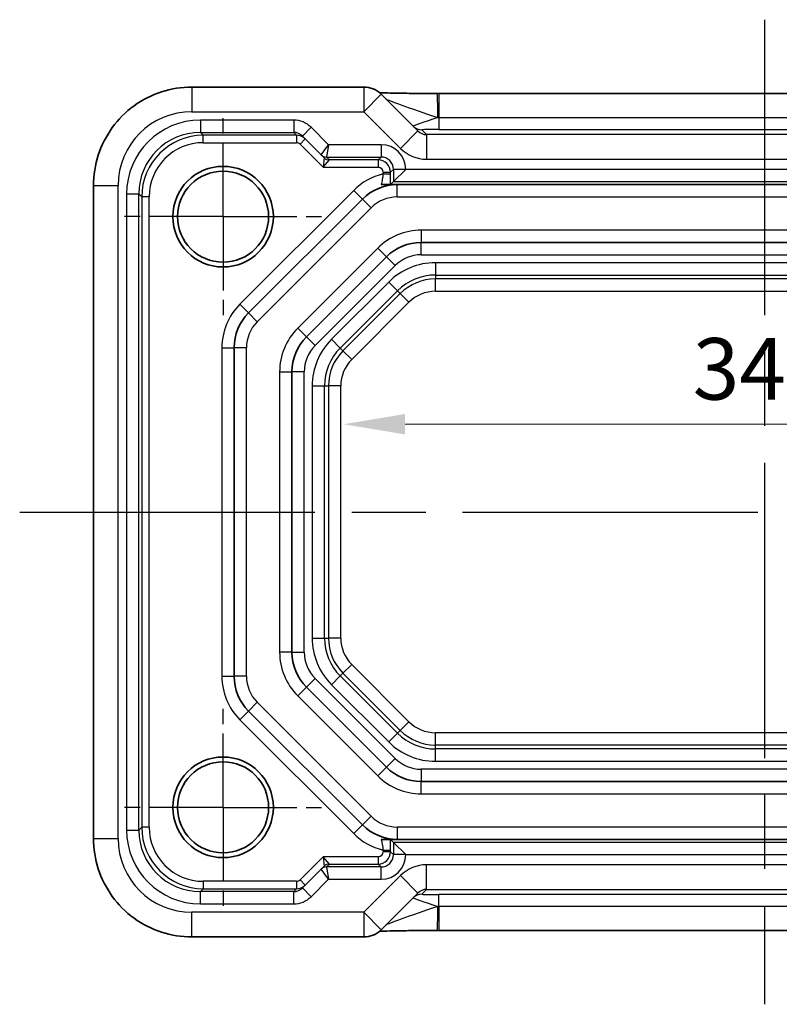
# Model space of a CAD drawing. Units: millimetres. Extents: x 14 to 1804, y 8 to 430.
# Drawn here: x 1479 to 1510, y 43 to 83 of the extents above; entities that cross this region are included whole.
import ezdxf

# ---------------------------------------------------------------- set-up
doc = ezdxf.new("R2010")
doc.units = ezdxf.units.MM
doc.linetypes.add('AM_ISO08W050', pattern=[18, 12, -1.5, 3, -1.5])
doc.linetypes.add('AM_ISO08W050x2', pattern=[9, 6, -0.75, 1.5, -0.75])
doc.layers.get('Defpoints').update_dxf_attribs({"lineweight": 25})
for name, color, linetype, lineweight in [('AM_7', 4, 'AM_ISO08W050', 25), ('Dimension (ISO)', 7, 'Continuous', 18), ('Dimension (ISO) @ 1', 7, 'Continuous', 18), ('Visible (ISO)', 7, 'Continuous', 35), ('Visible Narrow (ISO)', 7, 'Continuous', 25)]:
    doc.layers.add(name, color=color, linetype=linetype, lineweight=lineweight)
doc.styles.add('Note Text (TK)', font='txt')
doc.dimstyles.new('Default - Method 1b (TK)', dxfattribs={"dimtxt": 2.5, "dimasz": 2.5, "dimexe": 1, "dimexo": 1.5, "dimgap": 1, "dimtad": 1, "dimtoh": 1, "dimrnd": 1e-08, "dimdsep": 46, "dimtxsty": 'Note Text (TK)', "dimcen": 0.09, "dimdle": 5, "dimclrd": 100, "dimclre": 100, "dimclrt": 7, "dimadec": 1, "dimazin": 1, "dimtfac": 1, "dimtmove": 0, "dimatfit": 3, "dimfxl": 1, "dimtolj": 1, "dimlwd": -1, "dimlwe": -1, "dimarcsym": 0})

# ---------------------------------------------------------------- blocks, each defined once
blk = doc.blocks.new('*D29')
at = {"layer": 'Defpoints', "color": 0}
for p in [(1491.849, 66.414), (1526.049, 66.414), (1526.049, 66.414)]:
    blk.add_point(p, dxfattribs=at)
at = {"layer": 'Dimension (ISO)', "color": 100}
blk.add_line((1494.349, 66.414), (1523.549, 66.414), dxfattribs=at)
for points in [[(1494.349, 66.83), (1494.349, 65.997), (1491.849, 66.414)], [(1523.549, 66.83), (1523.549, 65.997), (1526.049, 66.414)]]:
    blk.add_solid(points, dxfattribs=at)
at = {"layer": 'Dimension (ISO)', "color": 7, "insert": (1506.037, 68.664), "char_height": 2.5, "attachment_point": 4, "style": 'Note Text (TK)'}
blk.add_mtext('\\A1;34.2', dxfattribs=at)

msp = doc.modelspace()

# ---------------------------------------------------------------- linework, layer by layer
at = {"layer": 'AM_7'}
for p, q in [((1508.9488, 82.8502), (1508.9488, 42.845)), ((1478.6843, 62.8476), (1539.2132, 62.8476))]:
    msp.add_line(p, q, dxfattribs=at)
at = {"layer": 'AM_7', "linetype": 'AM_ISO08W050x2', "ltscale": 0.5}
for p, q in [((1486.9488, 74.8476), (1486.9488, 78.8476)), ((1486.9488, 74.8476), (1482.9488, 74.8476)), ((1486.9488, 74.8476), (1490.9488, 74.8476)), ((1486.9488, 74.8476), (1486.9488, 70.8476)), ((1486.9488, 50.8476), (1486.9488, 54.8476)), ((1486.9488, 50.8476), (1482.9488, 50.8476)), ((1486.9488, 50.8476), (1490.9488, 50.8476)), ((1486.9488, 50.8476), (1486.9488, 46.8476))]:
    msp.add_line(p, q, dxfattribs=at)
at = {"layer": 'Visible (ISO)'}
for p, q in [((1492.6701, 80.1121), (1485.6825, 80.1121)), ((1494.8671, 78.3293), (1493.3772, 79.8192)), ((1495.7182, 79.8502), (1522.1793, 79.8502)), ((1490.1731, 78.1233), (1490.9387, 77.3577)), ((1490.9387, 77.3577), (1491.0556, 77.2408)), ((1493.8711, 76.2699), (1494.371, 76.7699)), ((1481.6843, 76.1139), (1481.6843, 49.5813)), ((1524.1872, 76.1476), (1493.7104, 76.1476)), ((1493.8711, 76.2699), (1493.7519, 76.1507)), ((1487.9846, 70.9334), (1492.613, 75.5618)), ((1522.897, 73.7976), (1495.0006, 73.7976)), ((1493.5864, 73.2118), (1490.3346, 69.96)), ((1487.3988, 56.176), (1487.3988, 69.5192)), ((1489.7488, 68.5458), (1489.7488, 57.1494)), ((1490.3346, 55.7352), (1493.5864, 52.4834)), ((1492.613, 50.1334), (1487.9846, 54.7618)), ((1495.0006, 51.8976), (1522.897, 51.8976)), ((1493.7104, 49.5476), (1524.1872, 49.5476)), ((1493.8711, 49.4253), (1493.7519, 49.5445)), ((1493.8711, 49.4253), (1494.371, 48.9253)), ((1491.0556, 48.4545), (1490.9387, 48.3375)), ((1490.9387, 48.3375), (1490.1731, 47.5719)), ((1493.3772, 45.876), (1494.8671, 47.3659)), ((1522.1793, 45.845), (1495.7182, 45.845)), ((1485.6825, 45.5831), (1492.6701, 45.5831))]:
    msp.add_line(p, q, dxfattribs=at)
for centre, radius in [((1486.9488, 74.8476), 2.0439), ((1486.9488, 74.8476), 1.85), ((1486.9488, 50.8476), 2.0439), ((1486.9488, 50.8476), 1.85)]:
    msp.add_circle(centre, radius, dxfattribs=at)
for centre, radius, start, end in [((1492.6701, 79.1121), 1, 45, 90), ((1494.0272, 74.1476), 2, 90, 135), ((1495.0006, 71.7976), 2, 90, 135), ((1489.3988, 69.5192), 2, 135, 180), ((1491.7488, 68.5458), 2, 135, 180), ((1491.7488, 57.1494), 2, 180, 225), ((1489.3988, 56.176), 2, 180, 225), ((1495.0006, 53.8976), 2, 225, 270), ((1494.0272, 51.5476), 2, 225, 270), ((1492.6701, 46.5831), 1, 270, 315)]:
    msp.add_arc(centre, radius, start, end, dxfattribs=at)
for centre, major_axis, ratio, start_param, end_param in [((1495.7182, 79.9338), (2.4303, 0), 0.034412, 4.6839139, 4.712392), ((1495.7182, 45.7614), (-2.43, 0), 0.0344117, 4.7123843, 4.7408657)]:
    msp.add_ellipse(centre, major_axis=major_axis, ratio=ratio, start_param=start_param, end_param=end_param, dxfattribs=at)
for points, knots in [([(1481.6843, 76.1139), (1481.6843, 76.5326), (1481.7506, 76.9513), (1482.0092, 77.7478), (1482.2016, 78.1254), (1482.6938, 78.8029), (1482.9935, 79.1026), (1483.6709, 79.5948), (1484.0486, 79.7871), (1484.8451, 80.0458), (1485.2637, 80.1121), (1485.6825, 80.1121)], [-0.7847892, -0.7847892, -0.7847892, -0.7847892, -0.4708735, -0.4708735, -0.1569578, -0.1569578, 0.1569578, 0.1569578, 0.4708735, 0.4708735, 0.7847892, 0.7847892, 0.7847892, 0.7847892]), ([(1495.649, 79.8502), (1495.3628, 79.8505), (1495.0773, 79.8519), (1494.5348, 79.8567), (1494.278, 79.8601), (1493.8181, 79.8686), (1493.615, 79.8737), (1493.3979, 79.8811), (1493.3492, 79.8829), (1493.3049, 79.8848)], [-1.5804226, -1.5804226, -1.5804226, -1.5804226, -1.2742071, -1.2742071, -0.9679917, -0.9679917, -0.6617762, -0.6617762, -0.5642959, -0.5642959, -0.5642959, -0.5642959]), ([(1493.3748, 76.1476), (1493.3989, 76.1476), (1493.424, 76.1476), (1493.4751, 76.1476), (1493.4994, 76.1476), (1493.5517, 76.1476), (1493.5786, 76.1476), (1493.6357, 76.1476), (1493.6663, 76.1476), (1493.698, 76.1476), (1493.7045, 76.1476), (1493.7104, 76.1476)], [0, 0, 0, 0, 0.00779587, 0.00779587, 0.015306961, 0.015306961, 0.024701891, 0.024701891, 0.037855214, 0.037855214, 0.041587622, 0.041587622, 0.041587622, 0.041587622]), ([(1493.7104, 76.1476), (1493.7197, 76.148), (1493.7275, 76.1483), (1493.7449, 76.1494), (1493.7512, 76.15), (1493.7519, 76.1507)], [0.041759577, 0.041759577, 0.041759577, 0.041759577, 0.04763953, 0.04763953, 0.057999819, 0.057999819, 0.057999819, 0.057999819]), ([(1485.6825, 45.5831), (1485.2637, 45.5831), (1484.8451, 45.6494), (1484.0486, 45.9081), (1483.6709, 46.1004), (1482.9935, 46.5926), (1482.6938, 46.8923), (1482.2016, 47.5698), (1482.0092, 47.9474), (1481.7506, 48.7439), (1481.6843, 49.1626), (1481.6843, 49.5813)], [-0.7847892, -0.7847892, -0.7847892, -0.7847892, -0.4708735, -0.4708735, -0.1569578, -0.1569578, 0.1569578, 0.1569578, 0.4708735, 0.4708735, 0.7847892, 0.7847892, 0.7847892, 0.7847892]), ([(1493.7104, 49.5476), (1493.6875, 49.5476), (1493.6568, 49.5476), (1493.5955, 49.5476), (1493.5638, 49.5476), (1493.5039, 49.5476), (1493.4776, 49.5476), (1493.4242, 49.5476), (1493.399, 49.5476), (1493.3748, 49.5476)], [0.018253653, 0.018253653, 0.018253653, 0.018253653, 0.034706121, 0.034706121, 0.047653595, 0.047653595, 0.056943248, 0.056943248, 0.065815774, 0.065815774, 0.065815774, 0.065815774]), ([(1493.7519, 49.5445), (1493.7509, 49.5455), (1493.7386, 49.5464), (1493.7151, 49.5474), (1493.7128, 49.5475), (1493.7104, 49.5476)], [0, 0, 0, 0, 0.016696142, 0.016696142, 0.018428842, 0.018428842, 0.018428842, 0.018428842]), ([(1493.3049, 45.8105), (1493.3271, 45.8114), (1493.3503, 45.8123), (1493.5097, 45.8183), (1493.6767, 45.8231), (1494.0818, 45.8319), (1494.3265, 45.8358), (1494.8515, 45.8417), (1495.1319, 45.8437), (1495.494, 45.8448), (1495.5715, 45.8449), (1495.649, 45.845)], [0.564148, 0.564148, 0.564148, 0.564148, 0.6129844, 0.6129844, 0.8850224, 0.8850224, 1.1912379, 1.1912379, 1.4974533, 1.4974533, 1.5804226, 1.5804226, 1.5804226, 1.5804226])]:
    msp.add_open_spline(points, degree=3, knots=knots, dxfattribs=at)
at = {"layer": 'Visible Narrow (ISO)'}
for p, q in [((1485.6825, 80.1121), (1485.6825, 79.1121)), ((1492.6701, 80.1121), (1492.6701, 79.1121)), ((1492.6701, 79.1121), (1493.3772, 79.8192)), ((1495.7182, 79.8502), (1495.7182, 78.8783)), ((1485.6825, 79.1121), (1492.6701, 79.1121)), ((1492.6701, 79.1121), (1494.16, 77.6222)), ((1495.7182, 78.8783), (1522.1793, 78.8783)), ((1495.7182, 78.8783), (1495.7182, 78.3927)), ((1489.8193, 78.7699), (1486.0261, 78.7699)), ((1486.0261, 78.7699), (1486.0261, 78.2699)), ((1489.8193, 78.7699), (1489.8193, 78.2699)), ((1490.5267, 78.4768), (1490.1731, 78.1233)), ((1491.2336, 77.7699), (1490.5267, 78.4768)), ((1486.0261, 78.2699), (1489.8193, 78.2699)), ((1486.1433, 78.1528), (1486.0261, 78.2699)), ((1489.9365, 78.1528), (1486.1433, 78.1528)), ((1486.1433, 77.8528), (1486.1433, 78.1528)), ((1489.8193, 78.2699), (1489.9365, 78.1528)), ((1489.9365, 78.1528), (1489.9365, 77.8528)), ((1494.8671, 78.3293), (1494.16, 77.6222)), ((1495.2225, 78.1813), (1495.0286, 78.3752)), ((1495.2225, 78.1813), (1495.2225, 77.1819)), ((1522.6751, 78.1813), (1495.2225, 78.1813)), ((1495.7182, 78.3927), (1522.1793, 78.3927)), ((1486.1433, 77.8528), (1489.9365, 77.8528)), ((1490.0779, 77.7942), (1490.2901, 78.0063)), ((1490.0779, 77.7942), (1491.0193, 76.8528)), ((1490.9387, 77.3578), (1491.2336, 77.7699)), ((1491.2336, 77.7699), (1491.1508, 77.2699)), ((1493.3712, 77.7699), (1491.2336, 77.7699)), ((1493.3712, 77.7699), (1493.3712, 77.2699)), ((1491.0557, 77.2406), (1491.0193, 76.8528)), ((1491.1508, 77.2699), (1493.3712, 77.2699)), ((1491.2678, 77.1529), (1491.1508, 77.2699)), ((1493.3712, 77.2699), (1493.254, 77.1528)), ((1491.0193, 76.8528), (1491.2678, 77.1528)), ((1491.0193, 76.8528), (1493.254, 76.8528)), ((1493.254, 77.1528), (1491.2678, 77.1528)), ((1493.254, 77.1528), (1493.254, 76.8528)), ((1495.2225, 77.1819), (1522.6751, 77.1819)), ((1493.454, 76.6528), (1493.454, 76.581)), ((1493.454, 76.6528), (1493.7539, 76.6528)), ((1493.454, 76.581), (1493.7539, 76.581)), ((1493.7539, 76.6528), (1493.8711, 76.77)), ((1493.7539, 76.581), (1493.7539, 76.6528)), ((1494.371, 76.77), (1493.8711, 76.77)), ((1493.8711, 76.77), (1493.8711, 76.2699)), ((1494.371, 76.7699), (1494.371, 76.77)), ((1523.5265, 76.7699), (1494.371, 76.7699)), ((1481.6843, 76.1139), (1482.6843, 76.1139)), ((1482.6843, 49.5813), (1482.6843, 76.1139)), ((1493.8711, 76.2699), (1524.0264, 76.2699)), ((1494.0272, 75.6476), (1494.0272, 76.1476)), ((1483.0265, 75.7703), (1483.0265, 49.9249)), ((1483.0265, 75.7703), (1483.5264, 75.7703)), ((1483.5264, 49.9249), (1483.5264, 75.7703)), ((1483.5264, 75.7703), (1483.6436, 75.6531)), ((1483.9436, 75.6531), (1483.6436, 75.6531)), ((1483.6436, 75.6531), (1483.6436, 50.0421)), ((1483.9436, 50.0421), (1483.9436, 75.6531)), ((1492.2594, 75.9154), (1487.631, 71.2869)), ((1492.2594, 75.9154), (1492.613, 75.5618)), ((1494.0272, 75.6476), (1523.8704, 75.6476)), ((1492.9665, 75.2083), (1492.613, 75.5618)), ((1488.3381, 70.5798), (1492.9665, 75.2083)), ((1495.0006, 74.2976), (1495.0006, 73.7976)), ((1522.897, 74.2976), (1495.0006, 74.2976)), ((1495.0006, 73.2976), (1495.0006, 73.7976)), ((1493.2328, 73.5654), (1489.981, 70.3135)), ((1493.2328, 73.5654), (1493.5864, 73.2118)), ((1493.9399, 72.8583), (1493.5864, 73.2118)), ((1495.0006, 73.2976), (1522.897, 73.2976)), ((1490.6881, 69.6064), (1493.9399, 72.8583)), ((1495.5772, 72.976), (1495.5772, 72.4763)), ((1522.3204, 72.976), (1495.5772, 72.976)), ((1495.5772, 72.4763), (1495.5772, 72.3145)), ((1495.5772, 72.4763), (1522.3204, 72.4763)), ((1493.6833, 72.1915), (1491.3549, 69.8631)), ((1493.6833, 72.1915), (1494.0366, 71.8382)), ((1495.5772, 71.8148), (1495.5772, 72.3145)), ((1522.3204, 72.3145), (1495.5772, 72.3145)), ((1491.7082, 69.5098), (1494.0366, 71.8382)), ((1494.1511, 71.7237), (1491.8227, 69.3953)), ((1494.0366, 71.8382), (1494.1511, 71.7237)), ((1494.5044, 71.3704), (1494.1511, 71.7237)), ((1495.5772, 71.8148), (1522.3204, 71.8148)), ((1487.631, 71.2869), (1487.9846, 70.9334)), ((1492.176, 69.042), (1494.5044, 71.3704)), ((1488.3381, 70.5798), (1487.9846, 70.9334)), ((1489.981, 70.3135), (1490.3346, 69.96)), ((1490.6881, 69.6064), (1490.3346, 69.96)), ((1491.3549, 69.8631), (1491.7082, 69.5098)), ((1486.8988, 69.5192), (1486.8988, 56.176)), ((1486.8988, 69.5192), (1487.3988, 69.5192)), ((1487.8988, 69.5192), (1487.3988, 69.5192)), ((1487.8988, 56.176), (1487.8988, 69.5192)), ((1491.7082, 69.5098), (1491.8227, 69.3953)), ((1492.176, 69.042), (1491.8227, 69.3953)), ((1489.2488, 68.5458), (1489.7488, 68.5458)), ((1489.2488, 68.5458), (1489.2488, 57.1494)), ((1490.2488, 68.5458), (1489.7488, 68.5458)), ((1490.2488, 57.1494), (1490.2488, 68.5458)), ((1490.5704, 67.9692), (1491.0701, 67.9692)), ((1490.5704, 67.9692), (1490.5704, 57.726)), ((1491.0701, 67.9692), (1491.2319, 67.9692)), ((1491.0701, 57.726), (1491.0701, 67.9692)), ((1491.7316, 67.9692), (1491.2319, 67.9692)), ((1491.2319, 67.9692), (1491.2319, 57.726)), ((1491.7316, 57.726), (1491.7316, 67.9692)), ((1490.5704, 57.726), (1491.0701, 57.726)), ((1491.0701, 57.726), (1491.2319, 57.726)), ((1491.7316, 57.726), (1491.2319, 57.726)), ((1489.7488, 57.1494), (1489.2488, 57.1494)), ((1489.7488, 57.1494), (1490.2488, 57.1494)), ((1492.176, 56.6532), (1491.8227, 56.2999)), ((1494.5044, 54.3248), (1492.176, 56.6532)), ((1486.8988, 56.176), (1487.3988, 56.176)), ((1487.8988, 56.176), (1487.3988, 56.176)), ((1490.6881, 56.0888), (1490.3346, 55.7352)), ((1493.9399, 52.8369), (1490.6881, 56.0888)), ((1491.3549, 55.8321), (1491.7082, 56.1855)), ((1491.7082, 56.1855), (1491.8227, 56.2999)), ((1494.0366, 53.857), (1491.7082, 56.1855)), ((1491.8227, 56.2999), (1494.1511, 53.9715)), ((1489.981, 55.3817), (1490.3346, 55.7352)), ((1491.3549, 55.8321), (1493.6833, 53.5037)), ((1489.981, 55.3817), (1493.2328, 52.1298)), ((1488.3381, 55.1154), (1487.9846, 54.7618)), ((1492.9665, 50.4869), (1488.3381, 55.1154)), ((1487.631, 54.4083), (1487.9846, 54.7618)), ((1487.631, 54.4083), (1492.2594, 49.7798)), ((1494.5044, 54.3248), (1494.1511, 53.9715)), ((1493.6833, 53.5037), (1494.0366, 53.857)), ((1494.0366, 53.857), (1494.1511, 53.9715)), ((1495.5772, 53.3808), (1495.5772, 53.8805)), ((1522.3204, 53.8805), (1495.5772, 53.8805)), ((1495.5772, 53.3808), (1522.3204, 53.3808)), ((1495.5772, 53.2189), (1495.5772, 53.3808)), ((1522.3204, 53.2189), (1495.5772, 53.2189)), ((1495.5772, 52.7192), (1495.5772, 53.2189)), ((1493.9399, 52.8369), (1493.5864, 52.4834)), ((1493.2328, 52.1298), (1493.5864, 52.4834)), ((1495.5772, 52.7192), (1522.3204, 52.7192)), ((1522.897, 52.3976), (1495.0006, 52.3976)), ((1495.0006, 52.3976), (1495.0006, 51.8976)), ((1495.0006, 51.3976), (1495.0006, 51.8976)), ((1495.0006, 51.3976), (1522.897, 51.3976)), ((1492.9665, 50.4869), (1492.613, 50.1334)), ((1483.6436, 50.0421), (1483.5264, 49.9249)), ((1483.9436, 50.0421), (1483.6436, 50.0421)), ((1492.2594, 49.7798), (1492.613, 50.1334)), ((1523.8704, 50.0476), (1494.0272, 50.0476)), ((1494.0272, 50.0476), (1494.0272, 49.5476)), ((1483.0265, 49.9249), (1483.5264, 49.9249)), ((1481.6843, 49.5813), (1482.6843, 49.5813)), ((1493.8711, 49.4253), (1493.8711, 48.9252)), ((1524.0264, 49.4253), (1493.8711, 49.4253)), ((1491.0193, 48.8424), (1490.0779, 47.901)), ((1493.254, 48.8424), (1491.0193, 48.8424)), ((1491.0193, 48.8424), (1491.0557, 48.4546)), ((1491.2678, 48.5425), (1491.0193, 48.8424)), ((1493.254, 48.8424), (1493.254, 48.5425)), ((1493.454, 49.1142), (1493.7539, 49.1142)), ((1493.454, 49.1142), (1493.454, 49.0424)), ((1493.7539, 49.0424), (1493.454, 49.0424)), ((1493.7539, 49.0424), (1493.7539, 49.1142)), ((1493.8711, 48.9252), (1493.7539, 49.0424)), ((1494.371, 48.9252), (1493.8711, 48.9252)), ((1494.371, 48.9253), (1523.5265, 48.9253)), ((1494.371, 48.9252), (1494.371, 48.9253)), ((1491.1508, 48.4253), (1491.2678, 48.5423)), ((1491.1508, 48.4253), (1491.2336, 47.9253)), ((1493.3712, 48.4253), (1491.1508, 48.4253)), ((1491.2678, 48.5425), (1493.254, 48.5425)), ((1493.254, 48.5425), (1493.3712, 48.4253)), ((1493.3712, 47.9253), (1493.3712, 48.4253)), ((1495.2225, 47.5139), (1495.2225, 48.5133)), ((1522.6751, 48.5133), (1495.2225, 48.5133)), ((1491.2336, 47.9253), (1490.9387, 48.3374)), ((1494.16, 48.073), (1492.6701, 46.5831)), ((1494.8671, 47.3659), (1494.16, 48.073)), ((1489.9365, 47.8424), (1486.1433, 47.8424)), ((1486.1433, 47.8424), (1486.1433, 47.5425)), ((1489.9365, 47.8424), (1489.9365, 47.5425)), ((1490.2901, 47.6889), (1490.0779, 47.901)), ((1490.5267, 47.2184), (1491.2336, 47.9253)), ((1491.2336, 47.9253), (1493.3712, 47.9253)), ((1486.0261, 47.4253), (1486.1433, 47.5425)), ((1486.0261, 46.9253), (1486.0261, 47.4253)), ((1489.8193, 47.4253), (1486.0261, 47.4253)), ((1486.1433, 47.5425), (1489.9365, 47.5425)), ((1489.9365, 47.5425), (1489.8193, 47.4253)), ((1489.8193, 46.9253), (1489.8193, 47.4253)), ((1490.5267, 47.2184), (1490.1731, 47.5719)), ((1495.0286, 47.32), (1495.2225, 47.5139)), ((1495.2225, 47.5139), (1522.6751, 47.5139)), ((1495.7182, 46.8169), (1495.7182, 47.3026)), ((1522.1793, 47.3026), (1495.7182, 47.3026)), ((1486.0261, 46.9253), (1489.8193, 46.9253)), ((1495.7182, 46.8169), (1495.7182, 45.845)), ((1522.1793, 46.8169), (1495.7182, 46.8169)), ((1485.6825, 45.5831), (1485.6825, 46.5831)), ((1492.6701, 46.5831), (1485.6825, 46.5831)), ((1493.3772, 45.876), (1492.6701, 46.5831)), ((1492.6701, 46.5831), (1492.6701, 45.5831))]:
    msp.add_line(p, q, dxfattribs=at)
for centre, radius, start, end in [((1494.0272, 74.1476), 2.5, 103.25554, 135), ((1494.0272, 74.1476), 1.5, 90, 135), ((1495.0006, 71.7976), 2.5, 90, 135), ((1495.0006, 71.7976), 1.5, 90, 135), ((1495.5772, 70.2976), 2.6784, 90, 135), ((1495.5772, 70.2976), 2.1787, 90, 135), ((1495.5772, 70.2976), 2.0169, 90, 135), ((1495.5772, 70.2976), 1.5172, 90, 135), ((1489.3988, 69.5192), 2.5, 135, 180), ((1489.3988, 69.5192), 1.5, 135, 180), ((1491.7488, 68.5458), 2.5, 135, 180), ((1493.2488, 67.9692), 2.6784, 135, 180), ((1491.7488, 68.5458), 1.5, 135, 180), ((1493.2488, 67.9692), 2.1787, 135, 180), ((1493.2488, 67.9692), 2.0169, 135, 180), ((1493.2488, 67.9692), 1.5172, 135, 180), ((1493.2488, 57.726), 2.6784, 180, 225), ((1493.2488, 57.726), 2.1787, 180, 225), ((1493.2488, 57.726), 2.0169, 180, 225), ((1493.2488, 57.726), 1.5172, 180, 225), ((1491.7488, 57.1494), 2.5, 180, 225), ((1491.7488, 57.1494), 1.5, 180, 225), ((1489.3988, 56.176), 2.5, 180, 225), ((1489.3988, 56.176), 1.5, 180, 225), ((1495.5772, 55.3976), 1.5172, 225, 270), ((1495.5772, 55.3976), 2.1787, 225, 270), ((1495.5772, 55.3976), 2.0169, 225, 270), ((1495.5772, 55.3976), 2.6784, 225, 270), ((1495.0006, 53.8976), 1.5, 225, 270), ((1495.0006, 53.8976), 2.5, 225, 270), ((1494.0272, 51.5476), 1.5, 225, 270), ((1494.0272, 51.5476), 2.5, 225, 256.74446)]:
    msp.add_arc(centre, radius, start, end, dxfattribs=at)
for centre, major_axis, ratio, start_param, end_param in [((1495.6906, 78.92), (-2.1224, 0.7093), 0.0197234, 0.0395032, 1.5705804), ((1495.6481, 78.8502), (0.001, 1), 0.0280618, 4.7404985, 6.2831853), ((1485.6861, 76.1102), (-2.1239, 2.1239), 0.9987828, 5.4983961, 7.0679745), ((1495.7357, 78.8749), (-1.0608, -0.3534), 0.0197522, 4.7619887, 6.2930659), ((1486.027, 75.7694), (-2.122, 2.122), 0.9996955, 5.4979394, 7.0684312), ((1489.8196, 77.7697), (-0.7073, 0.7073), 0.9996955, 4.712389, 5.4979394), ((1495.0286, 78.8749), (-0.3536, -0.3536), 0.9987828, 0, 0.7860072), ((1486.027, 75.7694), (-1.7685, 1.7685), 0.9995737, 5.4979394, 7.0684312), ((1486.1439, 75.6525), (-1.7682, 1.7682), 0.9997685, 5.4979394, 7.0684312), ((1489.8196, 77.7697), (-0.3539, 0.3539), 0.999087, 4.712389, 5.4979394), ((1489.9365, 77.6528), (-0.3536, -0.3536), 0.9999391, 3.1415927, 3.9271431), ((1495.2207, 78.6828), (0.3557, -0.3557), 0.9939463, 4.712389, 5.4983961), ((1495.7357, 78.3752), (-0.7073, 0.0004), 0.0246777, 4.7370917, 6.3078881), ((1486.1439, 75.6525), (-1.5561, 1.5561), 0.9996955, 5.4979394, 7.0684312), ((1489.9365, 77.6528), (-0.1415, 0.1415), 0.9996955, 4.712389, 5.4979394), ((1493.3709, 76.7697), (0.7073, 0.7073), 0.9996955, 5.4979394, 7.0684312), ((1495.2207, 78.6828), (1.062, -1.062), 0.9987828, 4.712389, 5.4983961), ((1491.1508, 77.5699), (0.2772, -0.1148), 0.9998216, 4.319753, 5.105025), ((1491.4337, 77.5698), (-0.495, -0.2121), 0.008512, 6.2691371, 6.2865904), ((1491.1508, 77.5698), (-0.2121, -0.2121), 0.9996955, 0, 0.7855505), ((1491.2678, 77.4529), (-0.2121, -0.2121), 0.9996955, 0, 0.7855505), ((1490.4192, 77.4529), (0.6365, -0.2123), 0.0098702, 0.0022942, 0.0197475), ((1491.2678, 77.4527), (-0.2772, 0.1148), 0.9998216, 1.1781603, 1.9634323), ((1491.4337, 77.2699), (-0.2829, 0), 0.0123407, 6.2780759, 6.2955292), ((1493.3709, 76.7697), (0.3539, 0.3539), 0.999087, 5.4979394, 7.0684312), ((1490.4192, 77.1529), (0.8486, -0.0001), 0.0123407, 6.2780759, 6.2955292), ((1493.2539, 76.6528), (-0.3536, 0.3536), 0.9999391, 3.9271431, 5.4976349), ((1493.2539, 76.6528), (0.1415, 0.1415), 0.9996955, 5.4979394, 7.0684312), ((1486.1439, 50.0427), (-1.7682, -1.7682), 0.9997685, 5.4979394, 7.0684312), ((1486.1439, 50.0427), (-1.5561, -1.5561), 0.9996955, 5.4979394, 7.0684312), ((1486.027, 49.9258), (-2.122, -2.122), 0.9996955, 5.4979394, 7.0684312), ((1486.027, 49.9258), (-1.7685, -1.7685), 0.9995737, 5.4979394, 7.0684312), ((1485.6861, 49.585), (-2.1239, -2.1239), 0.9987828, 5.4983961, 7.0679745), ((1493.2539, 49.0424), (0.3536, 0.3536), 0.9999391, 3.9271431, 5.4976349), ((1493.2539, 49.0424), (0.1415, -0.1415), 0.9996955, 5.4979394, 7.0684312), ((1493.3709, 48.9255), (0.7073, -0.7073), 0.9996955, 5.4979394, 7.0684312), ((1493.3709, 48.9255), (0.3539, -0.3539), 0.999087, 5.4979394, 7.0684312), ((1491.1508, 48.1254), (-0.2121, 0.2121), 0.9996955, 5.4976349, 6.2831853), ((1491.1508, 48.1253), (-0.2772, -0.1148), 0.9998216, 4.319753, 5.105025), ((1491.2678, 48.2423), (-0.2121, 0.2121), 0.9996955, 5.4976349, 6.2831853), ((1490.4192, 48.2423), (0.6365, 0.2123), 0.0098702, 6.2634378, 6.2808911), ((1491.2678, 48.2425), (-0.2772, -0.1148), 0.9998216, 4.319753, 5.105025), ((1491.4337, 48.4253), (-0.2829, 0), 0.0123407, 6.2708415, 6.2882948), ((1490.4192, 48.5423), (0.8486, 0.0001), 0.0123407, 6.2708415, 6.2882948), ((1495.2207, 47.0124), (1.062, 1.062), 0.9987828, 0.7847892, 1.5707963), ((1491.4337, 48.1254), (-0.495, 0.2121), 0.008512, 6.2797802, 6.2972335), ((1489.9365, 48.0424), (-0.1415, -0.1415), 0.9996955, 0.7852459, 1.5707963), ((1489.9365, 48.0424), (0.3536, -0.3536), 0.9999391, 5.4976349, 6.2831853), ((1489.8196, 47.9255), (-0.3539, -0.3539), 0.999087, 0.7852459, 1.5707963), ((1489.8196, 47.9255), (-0.7073, -0.7073), 0.9996955, 0.7852459, 1.5707963), ((1495.0286, 46.8203), (-0.3536, 0.3536), 0.9987828, 5.4971782, 6.2831853), ((1495.2207, 47.0124), (0.3557, 0.3557), 0.9939463, 0.7847892, 1.5707963), ((1495.7357, 47.32), (-0.7073, -0.0004), 0.0246777, 6.2584826, 7.8292789), ((1495.6906, 46.7752), (-2.1224, -0.7093), 0.0197234, 4.7126049, 6.2436821), ((1495.7357, 46.8203), (-1.0608, 0.3534), 0.0197522, 6.2733047, 7.8043819), ((1495.6481, 46.845), (0.001, -1), 0.0280618, 0, 1.5426869)]:
    msp.add_ellipse(centre, major_axis=major_axis, ratio=ratio, start_param=start_param, end_param=end_param, dxfattribs=at)
for points, knots in [([(1495.6761, 78.8783), (1495.6832, 78.8783), (1495.6902, 78.8783), (1495.7042, 78.8783), (1495.7112, 78.8783), (1495.7182, 78.8783)], [0, 0, 0, 0, 0.0035095549, 0.0035095549, 0.0070191098, 0.0070191098, 0.0070191098, 0.0070191098]), ([(1493.454, 76.581), (1493.4469, 76.5266), (1493.4389, 76.4719), (1493.4164, 76.335), (1493.4006, 76.2559), (1493.3818, 76.1757), (1493.3782, 76.1612), (1493.3748, 76.1476)], [-0.162183541, -0.162183541, -0.162183541, -0.162183541, -0.136855553, -0.136855553, -0.096330771, -0.096330771, -0.086795935, -0.086795935, -0.086795935, -0.086795935]), ([(1493.7519, 76.1507), (1493.7525, 76.2076), (1493.7529, 76.2684), (1493.7537, 76.4122), (1493.7539, 76.4966), (1493.7539, 76.581)], [0.117082787, 0.117082787, 0.117082787, 0.117082787, 0.136855553, 0.136855553, 0.162183541, 0.162183541, 0.162183541, 0.162183541]), ([(1493.3748, 49.5476), (1493.3816, 49.5208), (1493.3887, 49.4906), (1493.4107, 49.3891), (1493.4255, 49.3092), (1493.4438, 49.1892), (1493.4491, 49.1516), (1493.454, 49.1142)], [0.086795934, 0.086795934, 0.086795934, 0.086795934, 0.105583947, 0.105583947, 0.14477143, 0.14477143, 0.162183541, 0.162183541, 0.162183541, 0.162183541]), ([(1493.7539, 49.1142), (1493.7539, 49.1723), (1493.7538, 49.2303), (1493.7533, 49.3775), (1493.7527, 49.4648), (1493.7519, 49.5445)], [-0.162183541, -0.162183541, -0.162183541, -0.162183541, -0.14477143, -0.14477143, -0.117082787, -0.117082787, -0.117082787, -0.117082787]), ([(1495.7182, 46.8169), (1495.7112, 46.8169), (1495.7042, 46.8169), (1495.6902, 46.8169), (1495.6832, 46.8169), (1495.6761, 46.8169)], [0, 0, 0, 0, 0.0035095549, 0.0035095549, 0.0070191098, 0.0070191098, 0.0070191098, 0.0070191098])]:
    msp.add_open_spline(points, degree=3, knots=knots, dxfattribs=at)

# ---------------------------------------------------------------- dimensions: what is measured, and where the dimension line sits
at = {"layer": 'Dimension (ISO) @ 1', "color": 100}
dim = msp.add_linear_dim(base=(1526.0488, 66.4137), p1=(1491.8488, 66.4137), p2=(1526.0488, 66.4137), dimstyle='Default - Method 1b (TK)', override={"dimscale": 1, "dimtoh": 0, "dimse1": 1, "dimse2": 1, "dimtix": 0, "dimtofl": 0, "dimtmove": 0, "dimatfit": 1}, dxfattribs=at)
dim.commit()
dim.dimension.update_dxf_attribs({"geometry": '*D29', "text_midpoint": (1508.9488, 66.4137), "dimtype": 128})

doc.saveas('drawing.dxf')
